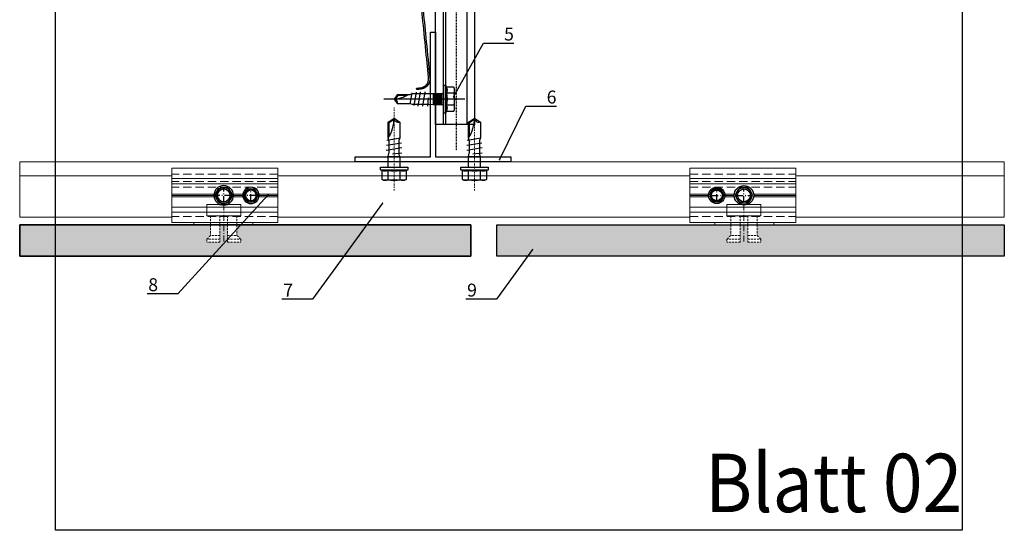
# Model space of a CAD drawing. Units: millimetres. Extents: x -358390 to -165483, y 96743 to 207920.
# Drawn here: x -180688 to -180308, y 201544 to 201741 of the extents above; entities that cross this region are included whole.
import ezdxf
from ezdxf import colors
from ezdxf.entities.mleader import LeaderData, LeaderLine
from ezdxf.enums import TextEntityAlignment as Align
from ezdxf.math import Vec2, Vec3

# ---------------------------------------------------------------- set-up
doc = ezdxf.new("R2010")
doc.units = ezdxf.units.MM
for name, pattern in [('AUSGEZOGEN', [0]), ('DASHDOT', [1.026316, 0.513158, -0.256579, 0, -0.256579]), ('MegaCAD_LTYPE4', [4, 2.25, -0.75, 0.25, -0.75]), ('STRICHPUNKT', [1, 0.5, -0.25, 0, -0.25]), ('VERDECKT', [9.525, 6.35, -3.175]), ('Verdeckt2', [4.7625, 3.175, -1.5875])]:
    doc.linetypes.add(name, pattern=pattern)
for name, color, linetype, lineweight in [('3-2', 252, 'STRICHPUNKT', 18), ('GIP-Moosgummi', 251, 'AUSGEZOGEN', 0), ('GIP-VECO-Agraffe', 130, 'Continuous', 18), ('unsichtbare Linie', 252, 'Verdeckt2', 5)]:
    doc.layers.add(name, color=color, linetype=linetype, lineweight=lineweight)
doc.layers.add('Deko linie', color=252, linetype='Continuous', lineweight=5, plot=False)
doc.layers.add('GIP-Ansichtsfenster', color=9, linetype='Continuous', plot=False)
for name, color, linetype in [('GIP-Bauseits', 8, 'Continuous'), ('GIP-Befestigungsmittel', 4, 'Continuous'), ('GIP-DIM-0', 12, 'Continuous'), ('GIP-Profile', 51, 'Continuous'), ('GIP-Text', 7, 'Continuous')]:
    doc.layers.add(name, color=color, linetype=linetype)
doc.layers.add('Rahmen', color=7, linetype='Continuous', true_color=0x000000)
doc.styles.add('GIP-Text-45', font='calibri.ttf', dxfattribs={"width": 0.9, "height": 4.5})
doc.styles.get("Standard").update_dxf_attribs({"font": 'calibri.ttf'})

# ---------------------------------------------------------------- blocks, each defined once
blk = doc.blocks.new('*U181')
at = {"linetype": 'Continuous'}
for p, q in [((-2.56, 0.57), (-1.77, 1.93)), ((0.79, 2.5), (-0.79, 2.5)), ((2.56, 0.57), (1.77, 1.93)), ((-1.77, -1.93), (-2.56, -0.57)), ((0.79, -2.5), (-0.79, -2.5)), ((1.77, -1.93), (2.56, -0.57))]:
    blk.add_line(p, q, dxfattribs=at)
for radius in [3.14, 2.5, 2.07]:
    blk.add_circle((0, 0), radius, dxfattribs=at)
for centre, start, end in [((-1.57, 0), 150, 210), ((-0.79, 1.36), 90, 150), ((0.79, 1.36), 30, 90), ((1.57, 0), 330, 30), ((-0.79, -1.36), 210, 270), ((0.79, -1.36), 270, 330)]:
    blk.add_arc(centre, 1.14, start, end, dxfattribs=at)
blk = doc.blocks.new('200440 6mm')
at = {"linetype": 'Continuous'}
for p, q in [((-3.07, 0.68), (-2.13, 2.32)), ((0.94, 3), (-0.94, 3)), ((3.07, 0.68), (2.13, 2.32)), ((-2.13, -2.32), (-3.07, -0.68)), ((0.94, -3), (-0.94, -3)), ((2.13, -2.32), (3.07, -0.68))]:
    blk.add_line(p, q, dxfattribs=at)
for radius in [3.77, 3, 2.49]:
    blk.add_circle((0, 0), radius, dxfattribs=at)
for centre, start, end in [((-1.89, 0), 150, 210), ((-0.94, 1.63), 90, 150), ((0.94, 1.63), 30, 90), ((1.89, 0), 330, 30), ((-0.94, -1.63), 210, 270), ((0.94, -1.63), 270, 330)]:
    blk.add_arc(centre, 1.37, start, end, dxfattribs=at)
blk = doc.blocks.new('_Dot')
blk.add_hatch(color=0).paths.add_polyline_path([(-0.5, 0, 1), (0.5, 0, 1)])
at = {"color": 0}
blk.add_line((-1, 0), (-0.5, 0), dxfattribs=at)
blk = doc.blocks.new('*U196')
at = {"linetype": 'Continuous', "extrusion": (-1.22465e-16, -1, 0)}
for p, q in [((-13.5, 13.72), (-13.5, 0)), ((-10.5, 13.72), (-13.5, 13.72)), ((-10.5, 13.72), (-10.5, 0)), ((-8.25, 13.5), (-10.5, 13.5)), ((-8.25, 13.5), (-8.25, 0)), ((-7.43, 11.26), (-8.25, 13.5)), ((-84.75, 7.5), (-82.69, 8.25)), ((-82.69, 8.25), (-82.69, 0)), ((-63.57, 8.25), (-82.69, 8.25)), ((-63.57, 8.25), (-63.57, 0)), ((-61.5, 7.5), (-63.57, 8.25)), ((-28.5, 7.5), (-27.19, 8.25)), ((-27.19, 8.25), (-27.19, 0)), ((-13.5, 8.25), (-27.19, 8.25)), ((-7.43, 11.26), (-0.75, 11.26)), ((0, 9.75), (-0.75, 11.26)), ((0, 9.75), (0, 8.44)), ((0, 8.44), (0, 0)), ((-133.5, 5.33), (-129.75, 7.5)), ((-133.5, 5.33), (-133.5, 0)), ((-129.75, 7.5), (-129.75, 0)), ((-125.25, 7.5), (-129.75, 7.5)), ((-125.25, 7.5), (-125.25, 0)), ((-124.64, 6.73), (-122.63, 7.5)), ((-122.63, 7.5), (-122.63, 0)), ((-118.13, 7.5), (-122.63, 7.5)), ((-118.13, 7.5), (-118.13, 0)), ((-117.52, 6.73), (-115.5, 7.5)), ((-115.5, 7.5), (-115.5, 0)), ((-111, 7.5), (-115.5, 7.5)), ((-111, 7.5), (-111, 0)), ((-110.39, 6.73), (-108.38, 7.5)), ((-108.38, 7.5), (-108.38, 0)), ((-103.88, 7.5), (-108.38, 7.5)), ((-103.88, 7.5), (-103.88, 0)), ((-103.27, 6.73), (-101.25, 7.5)), ((-101.25, 7.5), (-101.25, 0)), ((-96.75, 7.5), (-101.25, 7.5)), ((-96.75, 7.5), (-96.75, 0)), ((-96.14, 6.73), (-94.13, 7.5)), ((-94.13, 7.5), (-94.13, 0)), ((-89.63, 7.5), (-94.13, 7.5)), ((-89.63, 7.5), (-89.63, 0)), ((-89.02, 6.73), (-87, 7.5)), ((-87, 7.5), (-87, 0)), ((-84.75, 7.5), (-87, 7.5)), ((-84.75, 7.5), (-84.75, 0)), ((-61.5, 7.5), (-61.5, 0)), ((-28.5, 7.5), (-61.5, 7.5)), ((-28.5, 7.5), (-28.5, 0)), ((-7.43, 5.63), (-0.75, 5.63)), ((-138, 0), (-133.5, 1.53)), ((-138, 0), (-133.5, -1.53)), ((-133.5, 0), (-133.5, -5.33)), ((-129.75, 0), (-129.75, -7.5)), ((-125.25, 0), (-125.25, -7.5)), ((-122.63, 0), (-122.63, -7.5)), ((-118.13, 0), (-118.13, -7.5)), ((-115.5, 0), (-115.5, -7.5)), ((-111, 0), (-111, -7.5)), ((-108.38, 0), (-108.38, -7.5)), ((-103.88, 0), (-103.88, -7.5)), ((-101.25, 0), (-101.25, -7.5)), ((-96.75, 0), (-96.75, -7.5)), ((-94.13, 0), (-94.13, -7.5)), ((-89.63, 0), (-89.63, -7.5)), ((-87, 0), (-87, -7.5)), ((-84.75, 0), (-84.75, -7.5)), ((-82.69, 0), (-82.69, -8.25)), ((-63.57, 0), (-63.57, -8.25)), ((-61.5, 0), (-61.5, -7.5)), ((-28.5, 0), (-28.5, -7.5)), ((-27.19, 0), (-27.19, -8.25)), ((-13.5, 0), (-13.5, -13.72)), ((-10.5, 0), (-10.5, -13.72)), ((-8.25, 0), (-8.25, -13.5)), ((0, 0), (0, -8.44)), ((-133.5, -5.33), (-129.75, -7.5)), ((-125.25, -7.5), (-129.75, -7.5)), ((-124.64, -6.73), (-122.63, -7.5)), ((-118.13, -7.5), (-122.63, -7.5)), ((-117.52, -6.73), (-115.5, -7.5)), ((-111, -7.5), (-115.5, -7.5)), ((-110.39, -6.73), (-108.38, -7.5)), ((-103.88, -7.5), (-108.38, -7.5)), ((-103.27, -6.73), (-101.25, -7.5)), ((-96.75, -7.5), (-101.25, -7.5)), ((-96.14, -6.73), (-94.13, -7.5)), ((-89.63, -7.5), (-94.13, -7.5)), ((-89.02, -6.73), (-87, -7.5)), ((-84.75, -7.5), (-87, -7.5)), ((-84.75, -7.5), (-82.69, -8.25)), ((-61.5, -7.5), (-63.57, -8.25)), ((-28.5, -7.5), (-61.5, -7.5)), ((-28.5, -7.5), (-27.19, -8.25)), ((-7.43, -5.63), (-0.75, -5.63)), ((-63.57, -8.25), (-82.69, -8.25)), ((-13.5, -8.25), (-27.19, -8.25)), ((-7.43, -11.26), (-8.25, -13.5)), ((-7.43, -11.26), (-0.75, -11.26)), ((0, -9.75), (-0.75, -11.26)), ((0, -8.44), (0, -9.75)), ((-10.5, -13.72), (-13.5, -13.72)), ((-8.25, -13.5), (-10.5, -13.5))]:
    blk.add_line(p, q, dxfattribs=at)
at = {"linetype": 'VERDECKT', "extrusion": (-1.22465e-16, -1, 0)}
for p, q in [((-62.39, 3.67), (-57.59, 5.25)), ((-57.59, 5.25), (-57.59, 0)), ((-10.5, 5.25), (-57.59, 5.25)), ((-133.5, 1.53), (-127.19, 3.67)), ((-127.19, 3.67), (-127.19, 0)), ((-62.39, 3.67), (-127.19, 3.67)), ((-62.39, 3.67), (-62.39, 0)), ((-133.5, -1.53), (-127.19, -3.68)), ((-127.19, 0), (-127.19, -3.68)), ((-62.39, -3.68), (-127.19, -3.68)), ((-62.39, 0), (-62.39, -3.68)), ((-62.39, -3.68), (-57.59, -5.25)), ((-57.59, 0), (-57.59, -5.25)), ((-10.5, -5.25), (-57.59, -5.25))]:
    blk.add_line(p, q, dxfattribs=at)
at = {"linetype": 'DASHDOT'}
blk.add_line((-148, 0), (140, 0), dxfattribs=at)
blk.add_line((-148, 0), (140, 0), dxfattribs=at)
for points in [[(0, 5.5), (70, 5.5), (70, -5.5), (0, -5.5), (0, 5)], [(70, -2), (70, 7), (130, 7), (130, -8), (70, -8), (70, -2.3)], [(130, -5), (70, -5)]]:
    blk.add_lwpolyline(points)
at = {"linetype": 'Verdeckt2', "ltscale": 0.05}
for points in [[(0, 4), (70, 4), (70, -4), (0, -4)], [(70, 4), (130, 4), (130, -4), (70, -4)]]:
    blk.add_lwpolyline(points, dxfattribs=at)
at = {"linetype": 'Continuous', "extrusion": (0, 0, -1)}
for centre, start, end in [((124.8, 7.15), 249.0006, 0), ((117.68, 7.15), 249.0006, 0), ((110.55, 7.15), 249.0006, 0), ((103.43, 7.15), 249.0001, 0.0001), ((96.3, 7.15), 249.0001, 0.0001), ((89.18, 7.15), 248.9999, 359.9998), ((124.8, -7.15), 0, 110.9994), ((117.68, -7.15), 0, 110.9994), ((110.55, -7.15), 0, 110.9994), ((103.43, -7.15), 359.9999, 110.9999), ((96.3, -7.15), 359.9999, 110.9999), ((89.18, -7.15), 0.0002, 111.0001)]:
    blk.add_arc(centre, 0.45, start, end, dxfattribs=at)
at = {"linetype": 'Continuous'}
for points, weights in [([(-7.43, 11.26), (-6.89, 9.75), (-6.89, 8.44)], [1.04197060017, 1.05951276848, 1]), ([(-6.89, 8.44), (-6.89, 7.14), (-7.43, 5.63)], [1, 1.05951276848, 1.04197060017]), ([(-0.75, 11.26), (0, 9.75), (0, 8.44)], [1, 1.0379548493, 1]), ([(0, 8.44), (0, 7.14), (-0.75, 5.63)], [1, 1.0379548493, 1]), ([(-7.43, 5.63), (-6.89, 2.61), (-6.89, 0)], [1.04197060017, 1.05951276848, 1]), ([(-0.75, 5.63), (0, 2.61), (0, 0)], [1, 1.0379548493, 1]), ([(-6.89, 0), (-6.89, -2.61), (-7.43, -5.63)], [1, 1.05951276848, 1.04197060017]), ([(0, 0), (0, -2.61), (-0.75, -5.63)], [1, 1.0379548493, 1]), ([(-7.43, -5.63), (-6.89, -7.14), (-6.89, -8.44)], [1.04197060017, 1.05951276848, 1]), ([(-0.75, -5.63), (0, -7.14), (0, -8.44)], [1, 1.0379548493, 1]), ([(-6.89, -8.44), (-6.89, -9.75), (-7.43, -11.26)], [1, 1.05951276848, 1.04197060017]), ([(0, -8.44), (0, -9.75), (-0.75, -11.26)], [1, 1.0379548493, 1])]:
    blk.add_rational_spline(points, weights, degree=2, dxfattribs=at)
blk = doc.blocks.new('*U81')
at = {"color": 0, "linetype": 'ByBlock', "lineweight": -2}
blk.add_lwpolyline([(-4, 0), (27.3, 0)], dxfattribs=at)
blk = doc.blocks.new('EJO_ JT9-3H_5-5_5x19')
at = {"linetype": 'ByBlock'}
blk.add_lwpolyline([(-4.3, 4), (-3.99, 4.62), (-1.23, 4.62), (-1, 5.25), (0, 5.25), (0, -5.25), (-1, -5.25), (-1.23, -4.62), (-3.99, -4.62), (-4.3, -4)], close=True, dxfattribs=at)
for points in [[(-3.99, 4.62, 0.267949), (-3.99, 2.31, 0.133975), (-3.99, -2.31, 0.267949), (-3.99, -4.62)], [(-1.23, 4.62, 0.176327), (-1.23, 2.31, 0.088163), (-1.23, -2.31, 0.176327), (-1.23, -4.62)], [(0, 2.58, 0.414214), (0.5, 2.08), (4, 2.08), (6.55, 1.99), (11.98, 1.99), (13, 1.7), (17.81, 1.7), (19, 0), (17.81, -1.7), (13, -1.7), (12.1, -1.99), (5.64, -1.99), (4, -2.08), (0.5, -2.08, 0.414214), (0, -2.58)], [(13.7, 1.7, 0.156452), (19, 0)], [(17.81, -1.7, -0.520567), (19, 0)]]:
    blk.add_lwpolyline(points, format="xyb", dxfattribs=at)
for points in [[(-1, 5.25), (-1, -5.25)], [(-3.99, 2.31), (-1.23, 2.31)], [(0.5, 2.05), (4, 2.05)], [(0.5, 1.96), (4, 1.96)], [(0.5, 1.81), (4, 1.81)], [(0.5, 1.6), (4, 1.6)], [(0.5, 1.34), (4, 1.34)], [(0.5, 1.04), (4, 1.04)], [(0.5, 0.71), (4, 0.71)], [(0.5, 0.36), (4, 0.36)], [(0.5, 0), (4, 0)], [(4, 2.08), (4, -2.08)], [(5.86, 0.44), (6.08, -2.75)], [(7.89, -2.75), (6.98, 2.75)], [(9.7, -2.75), (8.79, 2.75)], [(10.54, 2.64), (11.38, -2.53)], [(12.23, 2.42), (13, -1.94)], [(14.23, 1.35), (17.63, 1.35), (18.57, 0.01)], [(17.63, 1.35), (17.81, 1.7)], [(-3.99, -2.31), (-1.23, -2.31)], [(0.5, -0.36), (4, -0.36)], [(0.5, -0.71), (4, -0.71)], [(0.5, -1.04), (4, -1.04)], [(0.5, -1.34), (4, -1.34)], [(0.5, -1.6), (4, -1.6)], [(0.5, -1.81), (4, -1.81)], [(0.5, -1.96), (4, -1.96)], [(0.5, -2.05), (4, -2.05)]]:
    blk.add_lwpolyline(points, dxfattribs=at)
blk.add_blockref('*U81', (-4.3, 0))
blk = doc.blocks.new('*U180')
at = {"color": 0, "linetype": 'ByBlock', "lineweight": -2}
blk.add_lwpolyline([(-4, 0), (28, 0)], dxfattribs=at)
blk = doc.blocks.new('*U179')
at = {"color": 0, "linetype": 'ByBlock', "lineweight": -2}
blk.add_lwpolyline([(-5, 4), (-4.69, 4.62), (-1.23, 4.62), (-1, 5.25), (0, 5.25), (0, -5.25), (-1, -5.25), (-1.23, -4.62), (-4.69, -4.62), (-5, -4)], close=True, dxfattribs=at)
for points in [[(-4.69, 4.62, 0.267949), (-4.69, 2.31, 0.133975), (-4.69, -2.31, 0.267949), (-4.69, -4.62)], [(-1.23, 4.62, 0.176327), (-1.23, 2.31, 0.088163), (-1.23, -2.31, 0.176327), (-1.23, -4.62)], [(0, 2.55, 0.414214), (0.3, 2.25), (4.1, 2.25), (5.88, 1.9), (9.88, 1.9), (11.3, 2.27), (17.41, 2.27), (19, 0), (17.41, -2.27), (11.3, -2.27), (10.3, -1.9), (4.88, -1.9), (4.1, -2.25), (0.3, -2.25, 0.414214), (0, -2.55)], [(11.3, 2.27, 0.144027), (19, 0)], [(17.41, -2.27, -0.520567), (19, 0)]]:
    blk.add_lwpolyline(points, format="xyb", dxfattribs=at)
for points in [[(-1, 5.25), (-1, -5.25)], [(-4.69, 2.31), (-1.23, 2.31)], [(4.1, 2.25), (4.1, -2.25)], [(5.2, 0.64), (5.51, -3)], [(7.51, -3), (6.51, 3)], [(8.47, 2.93), (9.43, -2.86)], [(10.39, 2.79), (11.3, -2.43)], [(11.87, 1.92), (17.23, 1.92), (18.57, 0.01)], [(17.23, 1.92), (17.41, 2.27)], [(-4.69, -2.31), (-1.23, -2.31)]]:
    blk.add_lwpolyline(points, dxfattribs=at)
at = {"layer": '3-2'}
blk.add_blockref('*U180', (-5, 0), dxfattribs=at)
blk = doc.blocks.new('*U200')
at = {"linetype": 'Continuous'}
for p, q in [((-2.56, 0.57), (-1.77, 1.93)), ((0.79, 2.5), (-0.79, 2.5)), ((2.56, 0.57), (1.77, 1.93)), ((-1.77, -1.93), (-2.56, -0.57)), ((0.79, -2.5), (-0.79, -2.5)), ((1.77, -1.93), (2.56, -0.57))]:
    blk.add_line(p, q, dxfattribs=at)
for radius in [3.14, 2.5, 2.07]:
    blk.add_circle((0, 0), radius, dxfattribs=at)
for centre, start, end in [((-1.57, 0), 150, 210), ((-0.79, 1.36), 90, 150), ((0.79, 1.36), 30, 90), ((1.57, 0), 330, 30), ((-0.79, -1.36), 210, 270), ((0.79, -1.36), 270, 330)]:
    blk.add_arc(centre, 1.14, start, end, dxfattribs=at)
blk = doc.blocks.new('*U182')
at = {"color": 1}
blk.add_lwpolyline([(0, 0), (-350, 0), (-350, 350), (0, 350)], close=True, dxfattribs=at)
at = {"color": 1, "style": 'GIP-Text-45', "width": 0.9}
blk.add_attdef('BEZEICHNUNG', text='', height=22.5, dxfattribs=at).set_placement((0, 0), align=Align.BOTTOM_RIGHT)

msp = doc.modelspace()

# ---------------------------------------------------------------- hatches: boundary and pattern name
at = {"layer": 'GIP-Bauseits'}
h = msp.add_hatch(color=256, dxfattribs=at)
h.dxf.hatch_style = 1
h.paths.add_polyline_path([(-180513.803, 201661.781), (-180604.094, 201661.781), (-180604.094, 201657.704), (-180602.637, 201656.247), (-180602.637, 201655.081), (-180607.737, 201655.081), (-180607.737, 201661.781), (-180610.651, 201661.781), (-180610.651, 201655.081), (-180615.751, 201655.081), (-180615.751, 201656.247), (-180614.294, 201657.704), (-180614.294, 201661.781), (-180674.154, 201661.781), (-180674.154, 201649.781), (-180513.803, 201649.781)])
h.paths.add_polyline_path([(-180324.154, 201661.781), (-180403.312, 201661.781), (-180403.312, 201657.704), (-180401.855, 201656.247), (-180401.855, 201655.081), (-180406.955, 201655.081), (-180406.955, 201661.781), (-180409.869, 201661.781), (-180409.869, 201655.081), (-180414.969, 201655.081), (-180414.969, 201656.247), (-180413.512, 201657.704), (-180413.512, 201661.781), (-180419.64, 201661.781), (-180503.803, 201661.781), (-180503.803, 201649.781), (-180324.154, 201649.781)])
h.paths.add_polyline_path([(-180674.154, 201661.781), (-180687.941, 201661.781), (-180687.941, 201649.781), (-180674.154, 201649.781)])
h.paths.add_polyline_path([(-180307.941, 201661.781), (-180324.154, 201661.781), (-180324.154, 201649.781), (-180307.941, 201649.781)])

# ---------------------------------------------------------------- linework, layer by layer
at = {"linetype": 'MegaCAD_LTYPE4'}
for p, q in [((-180609.194, 201670.681), (-180609.194, 201675.681)), ((-180598.694, 201671.431), (-180598.694, 201674.931)), ((-180418.912, 201671.431), (-180418.912, 201674.931)), ((-180418.912, 201671.431), (-180418.912, 201674.931)), ((-180408.412, 201670.681), (-180408.412, 201675.681)), ((-180408.412, 201670.681), (-180408.412, 201675.681)), ((-180606.694, 201673.181), (-180611.694, 201673.181)), ((-180596.944, 201673.181), (-180600.444, 201673.181)), ((-180420.662, 201673.181), (-180417.162, 201673.181)), ((-180420.662, 201673.181), (-180417.162, 201673.181)), ((-180410.912, 201673.181), (-180405.912, 201673.181)), ((-180410.912, 201673.181), (-180405.912, 201673.181))]:
    msp.add_line(p, q, dxfattribs=at)
at = {"linetype": 'AUSGEZOGEN', "lineweight": 0}
for p, q in [((-180615.751, 201669.653), (-180602.637, 201669.653)), ((-180615.751, 201669.653), (-180615.751, 201665.281)), ((-180602.637, 201669.653), (-180602.637, 201665.281)), ((-180401.855, 201669.653), (-180414.969, 201669.653)), ((-180414.969, 201669.653), (-180414.969, 201665.281)), ((-180401.855, 201669.653), (-180401.855, 201665.281)), ((-180615.751, 201665.281), (-180602.637, 201665.281)), ((-180401.855, 201665.281), (-180414.969, 201665.281))]:
    msp.add_line(p, q, dxfattribs=at)
at = {"linetype": 'MegaCAD_LTYPE4', "lineweight": 0}
for p, q in [((-180609.194, 201669.653), (-180609.194, 201655.081)), ((-180408.412, 201669.653), (-180408.412, 201655.081))]:
    msp.add_line(p, q, dxfattribs=at)
for centre, radius in [((-180609.194, 201673.181), 2.5), ((-180598.694, 201673.181), 2.1), ((-180418.912, 201673.181), 2.1), ((-180418.912, 201673.181), 2.1), ((-180408.412, 201673.181), 2.5), ((-180408.412, 201673.181), 2.5)]:
    msp.add_circle(centre, radius)
msp.add_rational_spline([(-180511.698, 201761.507), (-180511.655, 201761.261), (-180511.612, 201761.014), (-180513.133, 201760.748), (-180514.654, 201760.481), (-180515.328, 201760.601), (-180516.001, 201760.72), (-180517.804, 201761.04), (-180519.607, 201761.36), (-180523.983, 201762.136), (-180528.359, 201762.912), (-180530.42, 201763.263), (-180532.017, 201761.914), (-180533.614, 201760.566), (-180533.614, 201758.476), (-180531.625, 201738.506), (-180529.636, 201718.536), (-180529.46, 201716.773), (-180530.648, 201715.458), (-180531.683, 201714.312), (-180533.22, 201714.159), (-180533.966, 201714.085), (-180534.712, 201714.01), (-180534.737, 201714.259), (-180534.762, 201714.508), (-180534.016, 201714.582), (-180533.269, 201714.657), (-180532.076, 201714.775), (-180531.206, 201715.601), (-180529.964, 201716.781), (-180530.133, 201718.486), (-180532.122, 201738.456), (-180534.111, 201758.426)], [1, 1, 1, 1, 1, 1, 1, 1, 1, 1, 1, 0.906946854008, 1, 0.906946854008, 1, 1, 1, 0.914337660565, 1, 0.932879119486, 1, 1, 1, 1, 1, 1, 1, 0.946002930931, 1, 0.898139457317, 1, 1, 1], degree=2, knots=[0, 0, 0, 1, 1, 2, 2, 3, 3, 4, 4, 5, 5, 5.8696354, 5.8696354, 6.7392708, 6.7392708, 7.7392708, 7.7392708, 8.5731248, 8.5731248, 9.3100671, 9.3100671, 10.3100671, 10.3100671, 11.3100671, 11.3100671, 12.3100671, 12.3100671, 12.9703103, 12.9703103, 13.8808634, 13.8808634, 14.8808634, 14.8808634, 14.8808634])
at = {"layer": 'Deko linie', "linetype": 'Continuous', "lineweight": 0}
for points in [[(-180429.312, 201673.681), (-180422.015, 201673.681)], [(-180415.809, 201673.681), (-180412.15, 201673.681)], [(-180404.674, 201673.681), (-180388.412, 201673.681)], [(-180429.312, 201673.181), (-180422.055, 201673.181)], [(-180429.312, 201672.681), (-180422.015, 201672.681)], [(-180415.809, 201672.681), (-180412.15, 201672.681)], [(-180415.769, 201673.181), (-180412.183, 201673.181)], [(-180404.674, 201672.681), (-180388.412, 201672.681)], [(-180404.64, 201673.181), (-180388.412, 201673.181)]]:
    msp.add_lwpolyline(points, dxfattribs=at).dxf.unprotected_set("ltscale", 0)
at = {"layer": 'GIP-Bauseits'}
msp.add_lwpolyline([(-180687.941, 201661.781), (-180687.941, 201649.781), (-180513.803, 201649.781), (-180513.803, 201661.781), (-180687.941, 201661.781)], dxfattribs=at)
at = {"layer": 'GIP-Moosgummi', "lineweight": 0}
for points in [[(-180620.694, 201662.781), (-180620.694, 201661.781), (-180597.966, 201661.781), (-180597.966, 201662.781)], [(-180396.912, 201662.781), (-180396.912, 201661.781), (-180419.64, 201661.781), (-180419.64, 201662.781)]]:
    msp.add_lwpolyline(points, dxfattribs=at)
at = {"layer": 'GIP-Profile'}
msp.add_lwpolyline([(-180529.427, 201686.081), (-180557.427, 201686.081), (-180558.427, 201686.081), (-180558.427, 201688.081), (-180529.427, 201688.081), (-180529.427, 201688.081), (-180529.427, 201688.081), (-180529.427, 201736.081), (-180527.427, 201736.081), (-180527.427, 201688.081), (-180498.427, 201688.081), (-180498.427, 201686.081)], close=True, dxfattribs=at)
at = {"layer": 'GIP-Text', "linetype": 'Verdeckt2', "lineweight": 0, "ltscale": 0.25}
for p, q in [((-180614.294, 201665.281), (-180614.294, 201657.704)), ((-180610.651, 201665.281), (-180610.651, 201655.081)), ((-180607.737, 201665.281), (-180607.737, 201655.081)), ((-180604.094, 201665.281), (-180604.094, 201657.704)), ((-180413.512, 201665.281), (-180413.512, 201657.704)), ((-180409.869, 201665.281), (-180409.869, 201655.081)), ((-180406.955, 201665.281), (-180406.955, 201655.081)), ((-180403.312, 201665.281), (-180403.312, 201657.704)), ((-180614.294, 201657.704), (-180615.751, 201656.247)), ((-180610.651, 201656.247), (-180615.751, 201656.247)), ((-180615.751, 201656.247), (-180615.751, 201655.081)), ((-180610.651, 201655.081), (-180615.751, 201655.081)), ((-180610.651, 201657.704), (-180614.294, 201657.704)), ((-180607.737, 201657.704), (-180604.094, 201657.704)), ((-180607.737, 201656.247), (-180602.637, 201656.247)), ((-180607.737, 201655.081), (-180602.637, 201655.081)), ((-180604.094, 201657.704), (-180602.637, 201656.247)), ((-180602.637, 201656.247), (-180602.637, 201655.081)), ((-180413.512, 201657.704), (-180414.969, 201656.247)), ((-180409.869, 201656.247), (-180414.969, 201656.247)), ((-180414.969, 201656.247), (-180414.969, 201655.081)), ((-180409.869, 201655.081), (-180414.969, 201655.081)), ((-180409.869, 201657.704), (-180413.512, 201657.704)), ((-180406.955, 201657.704), (-180403.312, 201657.704)), ((-180406.955, 201656.247), (-180401.855, 201656.247)), ((-180406.955, 201655.081), (-180401.855, 201655.081)), ((-180403.312, 201657.704), (-180401.855, 201656.247)), ((-180401.855, 201656.247), (-180401.855, 201655.081))]:
    msp.add_line(p, q, dxfattribs=at)
at = {"layer": 'GIP-VECO-Agraffe', "linetype": 'Continuous', "lineweight": 0}
for p, q in [((-180629.194, 201680.781), (-180687.941, 201680.781)), ((-180429.312, 201680.781), (-180588.294, 201680.781)), ((-180388.412, 201680.781), (-180307.941, 201680.781))]:
    msp.add_line(p, q, dxfattribs=at).dxf.unprotected_set("ltscale", 0)
for points in [[(-180687.941, 201686.081), (-180307.941, 201686.081), (-180307.941, 201664.781), (-180388.412, 201664.781)], [(-180629.194, 201664.781), (-180687.941, 201664.781), (-180687.941, 201686.081)], [(-180588.294, 201679.651), (-180629.194, 201679.651)], [(-180588.294, 201677.651), (-180629.194, 201677.651)], [(-180429.312, 201679.651), (-180388.412, 201679.651)], [(-180429.312, 201677.651), (-180388.412, 201677.651)], [(-180429.312, 201668.651), (-180388.412, 201668.651)], [(-180429.312, 201666.651), (-180388.412, 201666.651)], [(-180429.312, 201664.781), (-180588.294, 201664.781)]]:
    msp.add_lwpolyline(points, dxfattribs=at).dxf.unprotected_set("ltscale", 0)
msp.add_lwpolyline([(-180429.312, 201683.681), (-180388.412, 201683.681), (-180388.412, 201662.781), (-180429.312, 201662.781)], close=True, dxfattribs=at).dxf.unprotected_set("ltscale", 0)
msp.add_lwpolyline([(-180429.312, 201683.681), (-180388.412, 201683.681), (-180388.412, 201662.781), (-180429.312, 201662.781)], close=True, dxfattribs=at).dxf.unprotected_set("ltscale", 0)
at = {"layer": 'unsichtbare Linie', "linetype": 'Verdeckt2', "lineweight": 0}
for points in [[(-180588.294, 201681.331), (-180629.194, 201681.331)], [(-180429.312, 201681.331), (-180388.412, 201681.331)], [(-180588.294, 201678.531), (-180629.194, 201678.531)], [(-180429.312, 201678.531), (-180388.412, 201678.531)], [(-180588.294, 201676.331), (-180629.194, 201676.331)], [(-180429.312, 201676.331), (-180388.412, 201676.331)], [(-180588.294, 201665.031), (-180629.194, 201665.031)], [(-180429.312, 201665.031), (-180388.412, 201665.031)]]:
    msp.add_lwpolyline(points, dxfattribs=at)

# ---------------------------------------------------------------- block references
at = {"rotation": 270}
msp.add_blockref('*U196', (-180519.427, 201830.481), dxfattribs=at)
at = {"xscale": -1}
for name, p in [('200440 6mm', (-180609.194, 201673.181)), ('*U181', (-180598.694, 201673.181))]:
    msp.add_blockref(name, p, dxfattribs=at)
for name, p in [('*U181', (-180418.912, 201673.181)), ('*U200', (-180418.912, 201673.181)), ('200440 6mm', (-180408.412, 201673.181)), ('200440 6mm', (-180408.412, 201673.181))]:
    msp.add_blockref(name, p)
at = {"layer": 'GIP-Ansichtsfenster'}
msp.add_blockref('*U182', (-180324.154, 201543.981), dxfattribs=at).add_auto_attribs({'BEZEICHNUNG': 'Blatt 02'})
at = {"layer": 'GIP-Bauseits', "rotation": 89.99999999999999}
for p in [(-180543.457, 201684.026), (-180512.427, 201684.026)]:
    msp.add_blockref('*U179', p, dxfattribs=at)
at = {"layer": 'GIP-Befestigungsmittel', "xscale": -1}
msp.add_blockref('EJO_ JT9-3H_5-5_5x19', (-180524.427, 201710.323), dxfattribs=at)

# ---------------------------------------------------------------- next in the draw order: leaders
at = {"layer": 'GIP-DIM-0'}
ml = msp.add_multileader_mtext('Standard', dxfattribs=at)
ml.set_content('6', color=142)
ml.set_leader_properties(color=256, linetype='ByLayer', lineweight=-1)
ml.set_arrow_properties(name='DOT')
ml.build(insert=Vec2(0, 0))
ml.multileader.update_dxf_attribs({"text_left_attachment_type": 6, "text_right_attachment_type": 6, "dogleg_length": 2, "arrow_head_size": 0.2, "scale": 2})
ctx = ml.context
ctx.base_point, ctx.scale, ctx.char_height, ctx.arrow_head_size, ctx.landing_gap_size, ctx.plane_origin = Vec3(-180488.553, 201707.608), 2, 5, 0.2, 4, Vec3(-173082.246, 205799.464)
ctx.left_attachment, ctx.right_attachment = 6, 6
notes = []
notes.append((ctx, [(1, (1, 1, 0), (-180492.553, 201707.608), (1, 0), 4, [(0, [(-180502.792, 201686.67)], 0, [])])]))
ctx.mtext.insert, ctx.mtext.flow_direction = Vec3(-180484.553, 201713.608), 5
ctx.mtext.has_bg_fill, ctx.mtext.bg_color, ctx.mtext.bg_scale_factor, ctx.mtext.bg_transparency, ctx.mtext.use_window_bg_color = 1, -1027028792, 1.5, 0, 1
ml = msp.add_multileader_mtext('Standard', dxfattribs=at)
ml.set_content('8', color=142)
ml.set_leader_properties(color=256, linetype='ByLayer', lineweight=-1)
ml.set_arrow_properties(name='DOT')
ml.build(insert=Vec2(0, 0))
ml.multileader.update_dxf_attribs({"text_left_attachment_type": 6, "text_right_attachment_type": 6, "dogleg_length": 2, "arrow_head_size": 0.2, "scale": 2})
ctx = ml.context
ctx.base_point, ctx.scale, ctx.char_height, ctx.arrow_head_size, ctx.landing_gap_size, ctx.plane_origin = Vec3(-180642.326, 201635.225), 2, 5, 0.2, 4, Vec3(-173248.085, 205738.491)
ctx.left_attachment, ctx.right_attachment = 6, 6
notes.append((ctx, [(0, (1, 1, 0), (-180626.972, 201635.225), (-1, 0), 4, [(0, [(-180591.867, 201673.572)], 0, [])])]))
ctx.mtext.insert, ctx.mtext.flow_direction = Vec3(-180638.326, 201641.225), 5
ctx.mtext.has_bg_fill, ctx.mtext.bg_color, ctx.mtext.bg_scale_factor, ctx.mtext.bg_transparency, ctx.mtext.use_window_bg_color = 1, -1027028792, 1.5, 0, 1
ml = msp.add_multileader_mtext('Standard', dxfattribs=at)
ml.set_content('7', color=142)
ml.set_leader_properties(color=256, linetype='ByLayer', lineweight=-1)
ml.set_arrow_properties(name='DOT')
ml.build(insert=Vec2(0, 0))
ml.multileader.update_dxf_attribs({"text_left_attachment_type": 6, "text_right_attachment_type": 6, "dogleg_length": 2, "arrow_head_size": 0.2, "scale": 2})
ctx = ml.context
ctx.base_point, ctx.scale, ctx.char_height, ctx.arrow_head_size, ctx.landing_gap_size, ctx.plane_origin = Vec3(-180590.216, 201633.136), 2, 5, 0.2, 4, Vec3(-173158.575, 205736.303)
ctx.left_attachment, ctx.right_attachment = 6, 6
notes.append((ctx, [(0, (1, 1, 0), (-180574.969, 201633.136), (-1, 0), 4, [(0, [(-180547.781, 201670.383)], 0, [])])]))
ctx.mtext.insert, ctx.mtext.flow_direction = Vec3(-180586.216, 201639.136), 5
ctx.mtext.has_bg_fill, ctx.mtext.bg_color, ctx.mtext.bg_scale_factor, ctx.mtext.bg_transparency, ctx.mtext.use_window_bg_color = 1, -1027028792, 1.5, 0, 1
ml = msp.add_multileader_mtext('Standard', dxfattribs=at)
ml.set_content('9', color=142)
ml.set_leader_properties(color=256, linetype='ByLayer', lineweight=-1)
ml.set_arrow_properties(name='DOT')
ml.build(insert=Vec2(0, 0))
ml.multileader.update_dxf_attribs({"text_left_attachment_type": 6, "text_right_attachment_type": 6, "dogleg_length": 2, "arrow_head_size": 0.2, "scale": 2})
ctx = ml.context
ctx.base_point, ctx.scale, ctx.char_height, ctx.arrow_head_size, ctx.landing_gap_size, ctx.plane_origin = Vec3(-180519.258, 201633.136), 2, 5, 0.2, 4, Vec3(-173087.587, 205736.303)
ctx.left_attachment, ctx.right_attachment = 6, 6
notes.append((ctx, [(0, (1, 1, 0), (-180503.981, 201633.136), (-1, 0), 4, [(0, [(-180489.877, 201652.461)], 0, [])])]))
ctx.mtext.insert, ctx.mtext.flow_direction = Vec3(-180515.258, 201639.136), 5
ctx.mtext.has_bg_fill, ctx.mtext.bg_color, ctx.mtext.bg_scale_factor, ctx.mtext.bg_transparency, ctx.mtext.use_window_bg_color = 1, -1027028792, 1.5, 0, 1
for ctx, leaders in notes:
    for number, flags, end, landing, length, lines in leaders:
        leader = LeaderData()
        leader.index, (leader.has_last_leader_line, leader.has_dogleg_vector, leader.attachment_direction) = number, flags
        leader.last_leader_point, leader.dogleg_vector, leader.dogleg_length = Vec3(end), Vec3(landing), length
        for number, points, colour, breaks in lines:
            line = LeaderLine()
            line.index, line.vertices, line.color, line.breaks = number, Vec3.list(points), colors.encode_raw_color(colour), breaks
            leader.lines.append(line)
        ctx.leaders.append(leader)

# ---------------------------------------------------------------- next in the draw order: linework, layer by layer
at = {"linetype": 'MegaCAD_LTYPE4'}
for p, q in [((-180609.194, 201670.681), (-180609.194, 201675.681)), ((-180598.694, 201671.431), (-180598.694, 201674.931)), ((-180606.694, 201673.181), (-180611.694, 201673.181)), ((-180596.944, 201673.181), (-180600.444, 201673.181))]:
    msp.add_line(p, q, dxfattribs=at)
for centre, radius in [((-180609.194, 201673.181), 2.5), ((-180598.694, 201673.181), 2.1)]:
    msp.add_circle(centre, radius)
at = {"layer": 'Deko linie', "linetype": 'Continuous', "lineweight": 0}
for points in [[(-180612.932, 201673.681), (-180629.194, 201673.681)], [(-180601.797, 201673.681), (-180605.456, 201673.681)], [(-180588.294, 201673.681), (-180595.591, 201673.681)], [(-180612.965, 201673.181), (-180629.194, 201673.181)], [(-180612.932, 201672.681), (-180629.194, 201672.681)], [(-180601.797, 201672.681), (-180605.456, 201672.681)], [(-180601.837, 201673.181), (-180605.423, 201673.181)], [(-180588.294, 201672.681), (-180595.591, 201672.681)], [(-180588.294, 201673.181), (-180595.551, 201673.181)]]:
    msp.add_lwpolyline(points, dxfattribs=at).dxf.unprotected_set("ltscale", 0)
at = {"layer": 'GIP-VECO-Agraffe', "linetype": 'Continuous', "lineweight": 0}
msp.add_lwpolyline([(-180588.294, 201683.681), (-180629.194, 201683.681), (-180629.194, 201662.781), (-180588.294, 201662.781)], close=True, dxfattribs=at).dxf.unprotected_set("ltscale", 0)
for points in [[(-180588.294, 201668.651), (-180629.194, 201668.651)], [(-180588.294, 201666.651), (-180629.194, 201666.651)]]:
    msp.add_lwpolyline(points, dxfattribs=at).dxf.unprotected_set("ltscale", 0)
at = {"layer": 'Rahmen'}
for points in [[(-180687.941, 201661.781), (-180513.803, 201661.781), (-180513.803, 201649.781), (-180687.941, 201649.781)], [(-180503.803, 201661.781), (-180307.941, 201661.781), (-180307.941, 201649.781), (-180503.803, 201649.781)]]:
    msp.add_lwpolyline(points, close=True, dxfattribs=at)

# ---------------------------------------------------------------- next in the draw order: block references
at = {"xscale": -1}
for name, p in [('200440 6mm', (-180609.194, 201673.181)), ('*U200', (-180598.694, 201673.181))]:
    msp.add_blockref(name, p, dxfattribs=at)

# ---------------------------------------------------------------- next in the draw order: leaders
at = {"layer": 'GIP-DIM-0'}
ml = msp.add_multileader_mtext('Standard', dxfattribs=at)
ml.set_content('5', color=142)
ml.set_leader_properties(color=256, linetype='ByLayer', lineweight=-1)
ml.set_arrow_properties(name='DOT')
ml.build(insert=Vec2(0, 0))
ml.multileader.update_dxf_attribs({"text_left_attachment_type": 6, "text_right_attachment_type": 6, "dogleg_length": 2, "arrow_head_size": 0.2, "scale": 2})
ctx = ml.context
ctx.base_point, ctx.scale, ctx.char_height, ctx.arrow_head_size, ctx.landing_gap_size, ctx.plane_origin = Vec3(-180504.997, 201731.92), 2, 5, 0.2, 4, Vec3(-173100.118, 205823.776)
ctx.left_attachment, ctx.right_attachment = 6, 6
notes = []
notes.append((ctx, [(1, (1, 1, 0), (-180508.997, 201731.92), (1, 0), 4, [(0, [(-180520.665, 201710.981)], 0, [])])]))
ctx.mtext.insert, ctx.mtext.flow_direction = Vec3(-180500.997, 201737.92), 5
ctx.mtext.has_bg_fill, ctx.mtext.bg_color, ctx.mtext.bg_scale_factor, ctx.mtext.bg_transparency, ctx.mtext.use_window_bg_color = 1, -1027028792, 1.5, 0, 1
for ctx, leaders in notes:
    for number, flags, end, landing, length, lines in leaders:
        leader = LeaderData()
        leader.index, (leader.has_last_leader_line, leader.has_dogleg_vector, leader.attachment_direction) = number, flags
        leader.last_leader_point, leader.dogleg_vector, leader.dogleg_length = Vec3(end), Vec3(landing), length
        for number, points, colour, breaks in lines:
            line = LeaderLine()
            line.index, line.vertices, line.color, line.breaks = number, Vec3.list(points), colors.encode_raw_color(colour), breaks
            leader.lines.append(line)
        ctx.leaders.append(leader)

doc.saveas('drawing.dxf')
